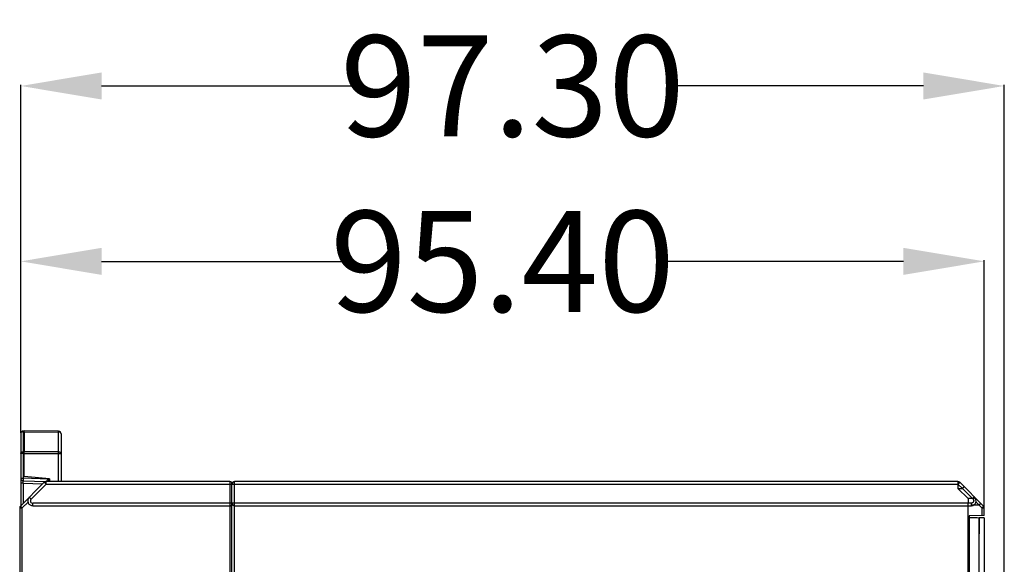
# Model space of a CAD drawing. Units: inches. Extents: x 986 to 1646, y 144 to 611.
# Drawn here: x 1072 to 1169, y 412 to 466 of the extents above; entities that cross this region are included whole.
import ezdxf

# ---------------------------------------------------------------- set-up
doc = ezdxf.new("R2010")
doc.units = ezdxf.units.IN
doc.header["$LTSCALE"] = 0.64311
doc.header["$MEASUREMENT"] = 0
doc.header["$PDMODE"] = 3
doc.header["$PDSIZE"] = 0.3125
doc.layers.get('0').update_dxf_attribs({"linetype": 'CONTINUOUS'})
doc.layers.get('Defpoints').update_dxf_attribs({"linetype": 'CONTINUOUS'})
doc.styles.get("Standard").update_dxf_attribs({"font": 'txt', "width": 0.8})
doc.dimstyles.get("Standard").update_dxf_attribs({"dimtxt": 0.15625, "dimasz": 0.1875, "dimexe": 0.125, "dimexo": 0.0625, "dimgap": 0.09, "dimtad": 0, "dimtih": 1, "dimtoh": 1, "dimzin": 4, "dimdsep": 46, "dimtxsty": 'Standard', "dimblk": '_FILLED', "dimblk1": '_FILLED', "dimblk2": '_FILLED', "dimcen": 0.09, "dimazin": 1, "dimtp": 0.01, "dimtm": 0.01, "dimtfac": 1, "dimtofl": 0, "dimtmove": 0, "dimatfit": 3, "dimldrblk": '_FILLED', "dimfxl": 1, "dimtolj": 1, "dimtzin": 4, "dimarcsym": 0})

# ---------------------------------------------------------------- blocks, each defined once
blk = doc.blocks.new('_FILLED')
at = {"color": 0, "linetype": 'ByBlock'}
blk.add_solid([(0, 0), (-1, 0.167), (-1, -0.167)], dxfattribs=at)
blk = doc.blocks.new('*D10')
at = {"color": 0, "lineweight": -2}
for p, q in [((1072.11, 424.882), (1072.11, 441.989)), ((1080.11, 441.864), (1104.348, 441.864)), ((1159.433, 441.864), (1135.195, 441.864)), ((1167.433, 417.524), (1167.433, 441.989))]:
    blk.add_line(p, q, dxfattribs=at)
at = {"layer": 'Defpoints', "color": 0}
for p in [(1072.11, 441.864), (1072.11, 424.82), (1167.433, 417.462)]:
    blk.add_point(p, dxfattribs=at)
at = {"color": 0, "linetype": 'ByBlock', "lineweight": -2, "xscale": 8, "yscale": 8, "zscale": 8, "rotation": 180}
blk.add_blockref('_FILLED', (1072.11, 441.864), dxfattribs=at)
at = {"color": 0, "linetype": 'ByBlock', "lineweight": -2, "xscale": 8, "yscale": 8, "zscale": 8}
blk.add_blockref('_FILLED', (1167.433, 441.864), dxfattribs=at)
at = {"color": 0, "insert": (1119.772, 441.864), "char_height": 10, "attachment_point": 5}
blk.add_mtext('\\A1;95.40', dxfattribs=at)
blk = doc.blocks.new('*D11')
at = {"color": 0, "lineweight": -2}
for p, q in [((1072.11, 424.882), (1072.11, 459.349)), ((1080.11, 459.224), (1105.337, 459.224)), ((1161.41, 459.224), (1136.183, 459.224)), ((1169.41, 388.558), (1169.41, 459.349))]:
    blk.add_line(p, q, dxfattribs=at)
at = {"layer": 'Defpoints', "color": 0}
for p in [(1072.11, 459.224), (1072.11, 424.82), (1169.41, 388.495)]:
    blk.add_point(p, dxfattribs=at)
at = {"color": 0, "linetype": 'ByBlock', "lineweight": -2, "xscale": 8, "yscale": 8, "zscale": 8, "rotation": 180}
blk.add_blockref('_FILLED', (1072.11, 459.224), dxfattribs=at)
at = {"color": 0, "linetype": 'ByBlock', "lineweight": -2, "xscale": 8, "yscale": 8, "zscale": 8}
blk.add_blockref('_FILLED', (1169.41, 459.224), dxfattribs=at)
at = {"color": 0, "insert": (1120.76, 459.224), "char_height": 10, "attachment_point": 5}
blk.add_mtext('\\A1;97.30', dxfattribs=at)

msp = doc.modelspace()

# ---------------------------------------------------------------- linework, layer by layer
at = {"color": 7, "linetype": 'Continuous'}
for p, q in [((1072.11, 424.82), (1072.11, 417.665)), ((1072.46, 425.075), (1072.347, 425.069)), ((1072.347, 424.996), (1072.46, 425.002)), ((1072.347, 424.996), (1072.347, 423.013)), ((1075.862, 425.046), (1072.46, 425.075)), ((1072.46, 425.002), (1072.46, 425.075)), ((1072.46, 425.002), (1075.862, 424.972)), ((1072.46, 425.002), (1072.46, 423.02)), ((1075.862, 423.008), (1075.862, 424.972)), ((1076.11, 424.796), (1076.11, 420.065)), ((1072.358, 422.836), (1072.11, 422.836)), ((1072.46, 423.02), (1072.347, 423.013)), ((1072.358, 422.836), (1072.46, 422.843)), ((1072.358, 422.836), (1072.358, 420.404)), ((1075.862, 423.008), (1072.46, 423.02)), ((1072.46, 422.843), (1076.11, 422.831)), ((1072.46, 420.561), (1072.46, 422.843)), ((1075.862, 420.065), (1075.862, 422.831)), ((1074.437, 419.992), (1072.083, 417.639)), ((1072.11, 420.404), (1072.358, 420.404)), ((1072.351, 419.904), (1072.11, 419.904)), ((1072.351, 420.154), (1074.61, 420.075)), ((1072.351, 419.904), (1074.282, 419.837)), ((1072.351, 419.904), (1072.351, 417.907)), ((1074.858, 420.317), (1072.358, 420.404)), ((1074.96, 420.343), (1072.46, 420.561)), ((1074.614, 419.815), (1073.138, 418.34)), ((1074.437, 419.992), (1074.614, 419.815)), ((1092.81, 420.065), (1074.614, 420.065)), ((1074.614, 419.815), (1074.614, 420.065)), ((1074.614, 419.815), (1164.829, 419.815)), ((1074.858, 420.317), (1074.858, 420.065)), ((1074.96, 420.343), (1074.96, 420.343)), ((1074.96, 420.343), (1074.96, 420.065)), ((1092.81, 420.065), (1092.81, 350.873)), ((1093.01, 350.834), (1093.01, 419.865)), ((1164.829, 420.065), (1093.26, 420.065)), ((1093.26, 350.896), (1093.26, 420.065)), ((1164.829, 420.065), (1164.829, 419.393)), ((1165.261, 419.393), (1164.829, 419.824)), ((1164.849, 420.065), (1164.849, 420.065)), ((1167.36, 417.639), (1165.006, 419.992)), ((1164.829, 419.393), (1165.829, 418.393)), ((1164.829, 419.393), (1165.261, 419.393)), ((1166.269, 418.393), (1165.269, 419.393)), ((1072.837, 418.038), (1072.26, 417.462)), ((1073.138, 418.34), (1072.961, 418.516)), ((1165.829, 417.915), (1073.314, 417.915)), ((1073.314, 417.665), (1073.314, 417.915)), ((1166.261, 418.393), (1165.829, 418.393)), ((1165.829, 418.393), (1165.829, 417.915)), ((1166.164, 417.927), (1165.829, 417.915)), ((1166.323, 418.331), (1166.261, 418.393)), ((1167.193, 417.462), (1166.603, 418.056)), ((1072.01, 417.462), (1072.26, 417.462)), ((1072.01, 417.462), (1072.01, 387.983)), ((1072.26, 417.462), (1072.083, 417.639)), ((1072.26, 387.983), (1072.26, 417.462)), ((1073.314, 417.665), (1092.81, 417.665)), ((1093.26, 417.665), (1165.829, 417.665)), ((1165.829, 417.665), (1166.139, 417.676)), ((1165.829, 403.904), (1165.829, 417.665)), ((1166.357, 417.743), (1166.139, 417.743)), ((1166.913, 417.743), (1166.369, 417.743)), ((1167.193, 417.462), (1167.193, 416.687)), ((1167.403, 417.58), (1167.36, 417.639)), ((1167.433, 417.462), (1167.428, 417.511)), ((1167.433, 416.692), (1167.433, 417.462)), ((1165.928, 416.524), (1166.71, 416.496)), ((1167.433, 416.692), (1165.933, 416.665)), ((1165.933, 416.665), (1165.933, 398.365)), ((1165.933, 416.483), (1166.913, 416.5)), ((1166.913, 416.5), (1166.933, 416.5)), ((1166.913, 416.5), (1166.913, 414.878)), ((1166.933, 398.53), (1166.933, 416.5)), ((1167.433, 416.471), (1166.933, 416.489)), ((1167.433, 416.471), (1167.433, 398.547)), ((1166.913, 414.878), (1166.933, 414.878))]:
    msp.add_line(p, q, dxfattribs=at)
msp.add_lwpolyline([(1167.433, 417.462), (1167.433, 417.475), (1167.431, 417.492), (1167.427, 417.51)], dxfattribs=at)
for centre, radius, start, end in [((1072.36, 424.82), 0.25, 93, 180), ((1075.86, 424.796), 0.25, 0, 89.5), ((1093.908, 424.256), 21.597, 183.29931, 183.76855), ((1054.287, 422.919), 21.576, 359.76515, 0.23491), ((1072.36, 420.404), 0.25, 180, 268), ((1074.614, 419.815), 0.25, 90, 135), ((1092.81, 419.865), 0.2, 0, 90), ((1093.26, 419.815), 0.25, 90, 180), ((1164.829, 419.815), 0.25, 45, 90), ((1073.314, 418.164), 0.499, 135, 270), ((1073.314, 418.164), 0.249, 135, 270), ((1092.81, 417.865), 0.2, 270, 0), ((1093.26, 417.915), 0.25, 180, 270), ((1166.121, 418.173), 0.498, 272, 45), ((1072.26, 417.462), 0.25, 135, 180), ((1165.422, 419.382), 2.608, 316.47208, 317.07921), ((1167.183, 417.462), 0.25, 0, 45)]:
    msp.add_arc(centre, radius, start, end, dxfattribs=at)
for points, knots in [([(1072.347, 424.996), (1072.331, 424.996), (1072.3, 424.992), (1072.256, 424.981), (1072.215, 424.965), (1072.179, 424.943), (1072.149, 424.917), (1072.127, 424.886), (1072.113, 424.854), (1072.11, 424.831), (1072.11, 424.82)], [0, 0, 0, 0, 0.144723, 0.287253, 0.424284, 0.55375, 0.675178, 0.789007, 0.896632, 1, 1, 1, 1]), ([(1072.347, 425.069), (1072.347, 425.069), (1072.347, 425.069), (1072.346, 425.068), (1072.346, 425.066), (1072.346, 425.064), (1072.346, 425.062), (1072.346, 425.058), (1072.346, 425.055), (1072.346, 425.048), (1072.346, 425.039), (1072.346, 425.027), (1072.347, 425.012), (1072.347, 425.002), (1072.347, 424.996)], [0, 0, 0, 0, 0.005488, 0.01833, 0.039104, 0.067867, 0.104601, 0.149263, 0.201753, 0.261939, 0.40485, 0.576835, 0.776005, 1, 1, 1, 1]), ([(1075.862, 424.972), (1075.862, 424.978), (1075.862, 424.988), (1075.862, 425.003), (1075.862, 425.014), (1075.862, 425.021), (1075.862, 425.026), (1075.862, 425.031), (1075.862, 425.035), (1075.862, 425.038), (1075.862, 425.041), (1075.862, 425.042), (1075.862, 425.044), (1075.862, 425.044), (1075.862, 425.045), (1075.862, 425.045), (1075.862, 425.045), (1075.862, 425.046), (1075.862, 425.046)], [0, 0, 0, 0, 0.224641, 0.42436, 0.596789, 0.672134, 0.740023, 0.800316, 0.852872, 0.89755, 0.93424, 0.962882, 0.974168, 0.98342, 0.990633, 0.9958, 0.998917, 1, 1, 1, 1]), ([(1076.11, 424.796), (1076.11, 424.807), (1076.107, 424.831), (1076.092, 424.864), (1076.069, 424.895), (1076.038, 424.922), (1076, 424.944), (1075.957, 424.96), (1075.91, 424.97), (1075.878, 424.972), (1075.862, 424.972)], [0, 0, 0, 0, 0.10288, 0.21023, 0.324048, 0.445715, 0.575561, 0.712957, 0.855625, 1, 1, 1, 1]), ([(1072.11, 422.836), (1072.11, 422.848), (1072.113, 422.87), (1072.127, 422.903), (1072.149, 422.933), (1072.179, 422.96), (1072.215, 422.982), (1072.256, 422.998), (1072.3, 423.009), (1072.331, 423.012), (1072.347, 423.013)], [0, 0, 0, 0, 0.103368, 0.210993, 0.324822, 0.44625, 0.575716, 0.712747, 0.855277, 1, 1, 1, 1]), ([(1072.46, 422.843), (1072.462, 422.875), (1072.462, 422.922), (1072.461, 422.981), (1072.46, 423.008), (1072.46, 423.02)], [0, 0, 0, 0, 0.541163, 0.785727, 1, 1, 1, 1]), ([(1075.862, 423.008), (1075.878, 423.008), (1075.91, 423.005), (1075.957, 422.995), (1076, 422.979), (1076.038, 422.957), (1076.069, 422.931), (1076.092, 422.9), (1076.107, 422.866), (1076.11, 422.843), (1076.11, 422.831)], [0, 0, 0, 0, 0.14436, 0.28699, 0.424353, 0.55421, 0.675908, 0.789751, 0.897116, 1, 1, 1, 1]), ([(1072.351, 419.904), (1072.351, 419.921), (1072.35, 419.953), (1072.349, 419.999), (1072.348, 420.036), (1072.348, 420.062), (1072.348, 420.08), (1072.348, 420.096), (1072.348, 420.11), (1072.348, 420.123), (1072.349, 420.134), (1072.349, 420.142), (1072.35, 420.148), (1072.35, 420.151), (1072.35, 420.152), (1072.351, 420.153), (1072.351, 420.154), (1072.351, 420.154), (1072.351, 420.154)], [0, 0, 0, 0, 0.199378, 0.385963, 0.555498, 0.632541, 0.703725, 0.768518, 0.826391, 0.876813, 0.91926, 0.953211, 0.978163, 0.987123, 0.993683, 0.996066, 0.997869, 1, 1, 1, 1]), ([(1072.358, 420.404), (1072.357, 420.388), (1072.356, 420.356), (1072.355, 420.317), (1072.354, 420.287), (1072.353, 420.266), (1072.353, 420.246), (1072.352, 420.228), (1072.352, 420.211), (1072.352, 420.197), (1072.351, 420.186), (1072.351, 420.178), (1072.351, 420.173), (1072.351, 420.169), (1072.351, 420.165), (1072.351, 420.162), (1072.351, 420.159), (1072.351, 420.157), (1072.351, 420.156), (1072.351, 420.155), (1072.351, 420.155), (1072.351, 420.154), (1072.351, 420.154), (1072.351, 420.154), (1072.351, 420.154)], [0, 0, 0, 0, 0.19405, 0.382158, 0.471259, 0.555627, 0.634457, 0.707118, 0.772976, 0.831403, 0.881769, 0.903763, 0.923583, 0.941194, 0.956564, 0.969662, 0.980453, 0.988907, 0.992248, 0.994993, 0.997139, 0.998683, 0.999628, 1, 1, 1, 1]), ([(1074.61, 420.075), (1074.61, 420.075), (1074.61, 420.075), (1074.61, 420.075), (1074.61, 420.075), (1074.61, 420.076), (1074.611, 420.076), (1074.611, 420.077), (1074.612, 420.077), (1074.613, 420.078), (1074.614, 420.08), (1074.616, 420.081), (1074.619, 420.084), (1074.622, 420.087), (1074.626, 420.091), (1074.631, 420.096), (1074.636, 420.101), (1074.643, 420.108), (1074.654, 420.119), (1074.667, 420.132), (1074.677, 420.141), (1074.681, 420.146)], [0, 0, 0, 0, 0.000397, 0.001415, 0.00306, 0.005325, 0.01169, 0.020453, 0.031556, 0.044938, 0.06054, 0.078301, 0.120064, 0.169746, 0.22687, 0.290954, 0.361535, 0.438165, 0.607789, 0.796258, 1, 1, 1, 1]), ([(1074.681, 420.146), (1074.709, 420.173), (1074.768, 420.23), (1074.827, 420.287), (1074.858, 420.317)], [0, 0, 0, 0, 0.476244, 1, 1, 1, 1]), ([(1165.006, 419.993), (1165.006, 419.993), (1165.005, 419.993), (1165.004, 419.993), (1165.002, 419.992), (1165.001, 419.991), (1164.999, 419.989), (1164.996, 419.987), (1164.994, 419.984), (1164.99, 419.98), (1164.984, 419.973), (1164.975, 419.965), (1164.965, 419.955), (1164.954, 419.944), (1164.941, 419.931), (1164.922, 419.913), (1164.897, 419.887), (1164.866, 419.855), (1164.843, 419.833), (1164.832, 419.822)], [0, 0, 0, 0, 0.003808, 0.008563, 0.014837, 0.023213, 0.033844, 0.046761, 0.061963, 0.07942, 0.120923, 0.170849, 0.228736, 0.294057, 0.366212, 0.444536, 0.616729, 0.804205, 1, 1, 1, 1]), ([(1165.433, 419.565), (1165.433, 419.565), (1165.433, 419.565), (1165.433, 419.565), (1165.433, 419.565), (1165.432, 419.564), (1165.431, 419.563), (1165.43, 419.562), (1165.428, 419.56), (1165.426, 419.557), (1165.424, 419.555), (1165.42, 419.551), (1165.414, 419.544), (1165.406, 419.536), (1165.396, 419.526), (1165.385, 419.515), (1165.373, 419.502), (1165.36, 419.489), (1165.346, 419.475), (1165.326, 419.455), (1165.3, 419.428), (1165.278, 419.406), (1165.267, 419.395)], [0, 0, 0, 0, 0.000438, 0.001391, 0.002918, 0.005028, 0.011004, 0.019311, 0.029933, 0.042851, 0.058045, 0.075494, 0.117021, 0.166987, 0.22489, 0.290227, 0.362465, 0.440938, 0.52495, 0.613805, 0.802792, 1, 1, 1, 1]), ([(1165.829, 417.665), (1165.83, 417.667), (1165.83, 417.673), (1165.831, 417.687), (1165.831, 417.71), (1165.831, 417.741), (1165.831, 417.778), (1165.831, 417.821), (1165.83, 417.867), (1165.829, 417.899), (1165.829, 417.915)], [0, 0, 0, 0, 0.019368, 0.076295, 0.168775, 0.293029, 0.444466, 0.617388, 0.805356, 1, 1, 1, 1]), ([(1166.142, 417.676), (1166.143, 417.676), (1166.146, 417.677), (1166.149, 417.677), (1166.153, 417.679), (1166.155, 417.681), (1166.157, 417.684), (1166.159, 417.689), (1166.161, 417.696), (1166.164, 417.707), (1166.165, 417.719), (1166.166, 417.734), (1166.167, 417.75), (1166.168, 417.768), (1166.168, 417.795), (1166.168, 417.832), (1166.166, 417.879), (1166.165, 417.911), (1166.164, 417.927)], [0, 0, 0, 0, 0.016307, 0.030961, 0.044055, 0.056125, 0.068469, 0.082137, 0.115159, 0.155955, 0.204404, 0.26031, 0.323267, 0.392726, 0.46805, 0.633353, 0.813079, 1, 1, 1, 1]), ([(1166.323, 418.331), (1166.329, 418.322), (1166.342, 418.304), (1166.357, 418.275), (1166.369, 418.244), (1166.377, 418.212), (1166.38, 418.179), (1166.378, 418.135), (1166.364, 418.081), (1166.337, 418.033), (1166.309, 417.999), (1166.284, 417.977), (1166.257, 417.958), (1166.227, 417.944), (1166.196, 417.933), (1166.174, 417.929), (1166.164, 417.927)], [0, 0, 0, 0, 0.062363, 0.124961, 0.187524, 0.250044, 0.31262, 0.375235, 0.500076, 0.624905, 0.687503, 0.750058, 0.812553, 0.875089, 0.937661, 1, 1, 1, 1]), ([(1166.386, 418.515), (1166.367, 418.496), (1166.326, 418.455), (1166.285, 418.413), (1166.263, 418.391)], [0, 0, 0, 0, 0.455726, 1, 1, 1, 1]), ([(1166.323, 418.331), (1166.334, 418.342), (1166.357, 418.364), (1166.389, 418.396), (1166.414, 418.422), (1166.432, 418.442), (1166.443, 418.455), (1166.454, 418.467), (1166.463, 418.478), (1166.47, 418.488), (1166.476, 418.497), (1166.479, 418.503), (1166.481, 418.508), (1166.481, 418.511), (1166.481, 418.514), (1166.48, 418.517), (1166.478, 418.52), (1166.476, 418.522), (1166.475, 418.523)], [0, 0, 0, 0, 0.188556, 0.369201, 0.534874, 0.610223, 0.679624, 0.742457, 0.798185, 0.846405, 0.886912, 0.919576, 0.933033, 0.945122, 0.956889, 0.969656, 0.983989, 1, 1, 1, 1]), ([(1166.433, 418.565), (1166.433, 418.565), (1166.433, 418.565), (1166.433, 418.565), (1166.433, 418.565), (1166.432, 418.564), (1166.431, 418.563), (1166.43, 418.562), (1166.428, 418.56), (1166.426, 418.557), (1166.424, 418.555), (1166.42, 418.551), (1166.414, 418.544), (1166.406, 418.536), (1166.396, 418.526), (1166.389, 418.519), (1166.386, 418.515)], [0, 0, 0, 0, 0.001448, 0.004709, 0.00996, 0.017227, 0.037814, 0.066439, 0.103043, 0.14756, 0.199921, 0.260057, 0.403174, 0.575366, 0.77489, 1, 1, 1, 1]), ([(1166.915, 417.743), (1166.926, 417.755), (1166.948, 417.776), (1166.975, 417.803), (1166.995, 417.824), (1167.009, 417.839), (1167.022, 417.852), (1167.034, 417.865), (1167.045, 417.876), (1167.055, 417.886), (1167.063, 417.895), (1167.069, 417.901), (1167.073, 417.906), (1167.075, 417.909), (1167.077, 417.911), (1167.079, 417.913), (1167.08, 417.914), (1167.081, 417.916), (1167.081, 417.916), (1167.082, 417.917), (1167.081, 417.917)], [0, 0, 0, 0, 0.196287, 0.384842, 0.473622, 0.557633, 0.636163, 0.708501, 0.773968, 0.832019, 0.88214, 0.923819, 0.941341, 0.956604, 0.969589, 0.980277, 0.988651, 0.994699, 0.998432, 1, 1, 1, 1]), ([(1167.313, 417.586), (1167.304, 417.577), (1167.265, 417.535), (1167.225, 417.495), (1167.193, 417.463)], [0, 0, 0, 0, 0.213308, 1, 1, 1, 1]), ([(1167.193, 417.462), (1167.222, 417.462), (1167.275, 417.462), (1167.339, 417.462), (1167.381, 417.462), (1167.404, 417.462), (1167.42, 417.462), (1167.429, 417.462), (1167.432, 417.462)], [0, 0, 0, 0, 0.362077, 0.67392, 0.798117, 0.895858, 0.963866, 1, 1, 1, 1]), ([(1167.36, 417.639), (1167.36, 417.639), (1167.36, 417.638), (1167.36, 417.638), (1167.359, 417.637), (1167.358, 417.635), (1167.356, 417.633), (1167.353, 417.629), (1167.349, 417.625), (1167.344, 417.619), (1167.338, 417.613), (1167.334, 417.608), (1167.332, 417.606)], [0, 0, 0, 0, 0.00633, 0.019393, 0.040075, 0.06851, 0.148645, 0.259583, 0.400944, 0.57223, 0.772357, 1, 1, 1, 1])]:
    msp.add_open_spline(points, degree=3, knots=knots, dxfattribs=at)

# ---------------------------------------------------------------- dimensions: what is measured, and where the dimension line sits
dim = msp.add_linear_dim(base=(1072.11, 459.224), p1=(1169.41, 388.495), p2=(1072.11, 424.82), dimstyle='Standard', override={"dimtxt": 10, "dimasz": 8, "dimtih": 0, "dimtoh": 0, "dimzin": 0, "dimcen": 0, "dimadec": 0, "dimazin": 0, "dimtp": 0, "dimtm": 0, "dimtzin": 0})
dim.commit()
dim.dimension.update_dxf_attribs({"geometry": '*D11', "text_midpoint": (1120.76, 459.224)})
dim = msp.add_linear_dim(base=(1072.11, 441.864), p1=(1167.433, 417.462), p2=(1072.11, 424.82), text='95.40', dimstyle='Standard', override={"dimtxt": 10, "dimasz": 8, "dimtih": 0, "dimtoh": 0, "dimzin": 0, "dimcen": 0, "dimadec": 0, "dimazin": 0, "dimtp": 0, "dimtm": 0, "dimtzin": 0})
dim.commit()
dim.dimension.update_dxf_attribs({"geometry": '*D10', "text_midpoint": (1119.772, 441.864)})

doc.saveas('drawing.dxf')
